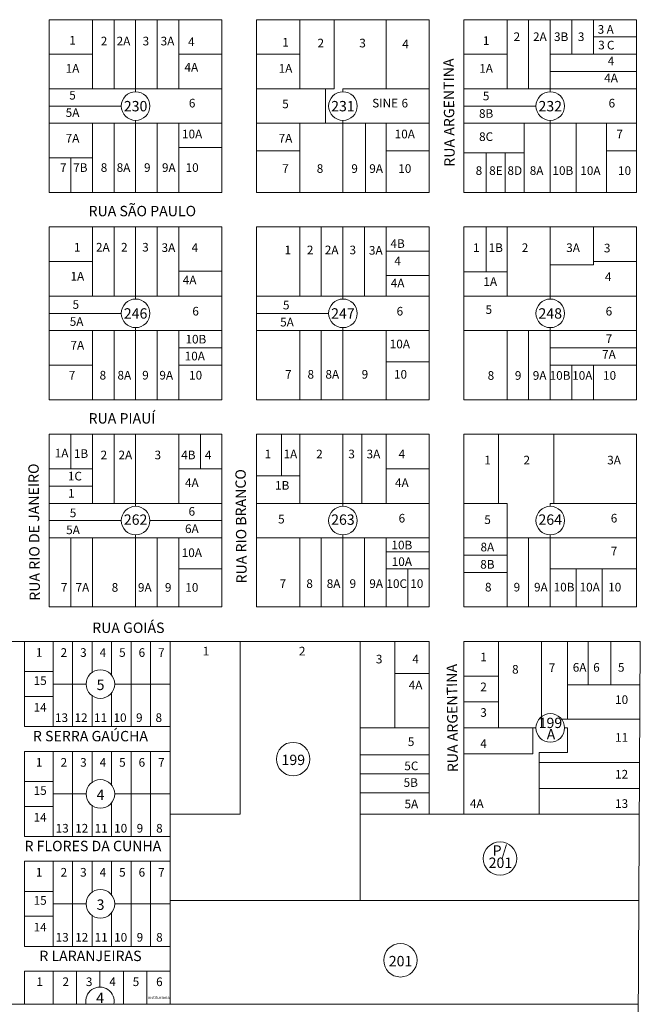
# Model space of a CAD drawing. Units: millimetres. Extents: x 2596 to 8769, y 1291 to 5972.
# Drawn here: x 5489 to 5848, y 1995 to 2565 of the extents above; entities that cross this region are included whole.
import ezdxf
from ezdxf.enums import TextEntityAlignment as Align

# ---------------------------------------------------------------- set-up
doc = ezdxf.new("R2010")
doc.units = ezdxf.units.MM
doc.linetypes.add('CONTÍNUO', pattern=[0])
for name, color, linetype in [('00 - DEMARCAÇÃO DE QUADRAS', 3, 'Continuous'), ('00 - DIVISÃO DE LOTES', 1, 'Continuous'), ('00 - INSTITUCIONAIS', 30, 'Continuous'), ('00 - NÚMERO LOTES', 8, 'CONTÍNUO'), ('00 - TEXTO QUADRAS', 4, 'CONTÍNUO'), ('00 - TEXTO RUAS', 6, 'Continuous')]:
    doc.layers.add(name, color=color, linetype=linetype)
doc.styles.add('NORMAL', font='Arial')
doc.styles.get("Standard").update_dxf_attribs({"font": 'arial.ttf'})

msp = doc.modelspace()

# ---------------------------------------------------------------- linework, layer by layer
at = {"layer": '00 - DEMARCAÇÃO DE QUADRAS', "lineweight": 5}
for p, q in [((5506.16, 2564.89), (5606.16, 2564.89)), ((5506.16, 2464.89), (5506.16, 2564.89)), ((5606.16, 2564.89), (5606.16, 2464.89)), ((5626.16, 2464.89), (5626.16, 2564.89)), ((5626.16, 2564.89), (5726.16, 2564.89)), ((5726.16, 2564.89), (5726.16, 2464.89)), ((5746.16, 2564.89), (5846.16, 2564.89)), ((5746.16, 2464.89), (5746.16, 2564.89)), ((5846.16, 2564.89), (5846.16, 2464.89)), ((5606.16, 2464.89), (5506.16, 2464.89)), ((5726.16, 2464.89), (5626.16, 2464.89)), ((5846.16, 2464.89), (5746.16, 2464.89)), ((5506.16, 2344.89), (5506.16, 2444.89)), ((5506.16, 2444.89), (5606.16, 2444.89)), ((5606.16, 2444.89), (5606.16, 2344.89)), ((5626.16, 2344.89), (5626.16, 2444.89)), ((5626.16, 2444.89), (5726.16, 2444.89)), ((5726.16, 2444.89), (5726.16, 2344.89)), ((5746.16, 2444.89), (5846.16, 2444.89)), ((5746.16, 2344.89), (5746.16, 2444.89)), ((5846.16, 2444.89), (5846.16, 2344.89)), ((5606.16, 2344.89), (5506.16, 2344.89)), ((5726.16, 2344.89), (5626.16, 2344.89)), ((5846.16, 2344.89), (5746.16, 2344.89)), ((5506.16, 2224.89), (5506.16, 2324.89)), ((5506.16, 2324.89), (5606.16, 2324.89)), ((5606.16, 2324.89), (5606.16, 2224.89)), ((5626.16, 2224.89), (5626.16, 2324.89)), ((5626.16, 2324.89), (5726.16, 2324.89)), ((5726.16, 2324.89), (5726.16, 2224.89)), ((5746.16, 2224.89), (5746.16, 2324.89)), ((5746.16, 2324.89), (5846.16, 2324.89)), ((5846.16, 2324.89), (5846.16, 2224.89)), ((5606.16, 2224.89), (5506.16, 2224.89)), ((5726.16, 2224.89), (5626.16, 2224.89)), ((5846.16, 2224.89), (5746.16, 2224.89)), ((5726.16, 2204.89), (4896.16, 2204.89)), ((5491.79, 2204.92), (5491.79, 2155.64)), ((5491.79, 2204.92), (5491.79, 2155.64)), ((5576.16, 1994.89), (5576.16, 2204.89)), ((5726.16, 2104.89), (5726.16, 2204.89)), ((5848.29, 2204.89), (5746.16, 2204.89)), ((5746.16, 2104.89), (5746.16, 2204.89)), ((5848.29, 2204.89), (5846.38, 1862.22)), ((5491.79, 2155.64), (5576.16, 2155.64)), ((5491.79, 2155.64), (5576.16, 2155.64)), ((5491.79, 2141.28), (5576.16, 2141.28)), ((5491.79, 2141.28), (5491.79, 2092.03)), ((5491.79, 2141.28), (5576.16, 2141.28)), ((5491.79, 2141.28), (5491.79, 2092.03)), ((5726.16, 2104.89), (5847.73, 2104.89)), ((5491.79, 2092.03), (5576.16, 2092.03)), ((5491.79, 2092.03), (5576.16, 2092.03)), ((5491.79, 2077.66), (5576.16, 2077.66)), ((5491.79, 2077.66), (5491.79, 2028.41)), ((5491.79, 2077.66), (5576.16, 2077.66)), ((5491.79, 2077.66), (5491.79, 2028.41)), ((5847.46, 2054.89), (5576.16, 2054.89)), ((5491.79, 2028.41), (5576.16, 2028.41)), ((5491.79, 2028.41), (5576.16, 2028.41)), ((5491.79, 2014.05), (5576.16, 2014.05)), ((5491.79, 2014.05), (5491.79, 1994.89)), ((5491.79, 2014.05), (5576.16, 2014.05)), ((5491.79, 2014.05), (5491.79, 1994.89)), ((5847.12, 1994.89), (4896.16, 1994.89))]:
    msp.add_line(p, q, dxfattribs=at)
at = {"layer": '00 - DIVISÃO DE LOTES', "lineweight": 5}
for p, q in [((5531.16, 2564.89), (5531.16, 2524.89)), ((5543.66, 2564.89), (5543.66, 2524.89)), ((5556.16, 2564.89), (5556.16, 2523.17)), ((5568.66, 2564.89), (5568.66, 2524.89)), ((5581.16, 2564.89), (5581.16, 2524.89)), ((5651.16, 2564.89), (5651.16, 2524.89)), ((5671.16, 2564.89), (5671.16, 2524.89)), ((5701.16, 2564.89), (5701.16, 2524.89)), ((5771.16, 2564.89), (5771.16, 2524.89)), ((5783.66, 2564.89), (5783.66, 2524.89)), ((5796.16, 2564.89), (5796.16, 2523.17)), ((5808.66, 2564.89), (5808.66, 2544.89)), ((5821.16, 2564.89), (5821.16, 2544.89)), ((5821.16, 2554.89), (5846.16, 2554.89)), ((5506.16, 2544.89), (5531.16, 2544.89)), ((5581.16, 2544.89), (5606.16, 2544.89)), ((5626.16, 2544.89), (5651.16, 2544.89)), ((5746.16, 2544.89), (5771.16, 2544.89)), ((5796.16, 2544.89), (5846.16, 2544.89)), ((5796.16, 2534.89), (5846.16, 2534.89)), ((5506.16, 2524.89), (5606.16, 2524.89)), ((5626.16, 2524.89), (5671.16, 2524.89)), ((5666.16, 2524.89), (5666.16, 2504.89)), ((5676.16, 2524.89), (5726.16, 2524.89)), ((5676.16, 2524.89), (5676.16, 2523.17)), ((5746.16, 2524.89), (5846.16, 2524.89)), ((5506.16, 2514.89), (5547.89, 2514.89)), ((5746.16, 2514.89), (5787.89, 2514.89)), ((5506.16, 2504.89), (5606.16, 2504.89)), ((5531.16, 2504.89), (5531.16, 2464.89)), ((5543.66, 2504.89), (5543.66, 2464.89)), ((5556.16, 2506.62), (5556.16, 2464.89)), ((5568.66, 2504.89), (5568.66, 2464.89)), ((5581.16, 2504.89), (5581.16, 2464.89)), ((5626.16, 2504.89), (5726.16, 2504.89)), ((5651.16, 2504.89), (5651.16, 2464.89)), ((5676.16, 2506.62), (5676.16, 2464.89)), ((5689.16, 2504.89), (5689.16, 2464.89)), ((5701.16, 2504.89), (5701.16, 2464.89)), ((5746.16, 2504.89), (5846.16, 2504.89)), ((5781.16, 2504.89), (5781.16, 2464.89)), ((5796.16, 2506.62), (5796.16, 2464.89)), ((5811.16, 2504.89), (5811.16, 2464.89)), ((5828.66, 2504.89), (5828.66, 2464.89)), ((5581.16, 2490.89), (5606.16, 2490.89)), ((5626.16, 2488.89), (5651.16, 2488.89)), ((5701.16, 2488.89), (5726.16, 2488.89)), ((5746.16, 2487.89), (5781.16, 2487.89)), ((5759.16, 2487.89), (5759.16, 2464.89)), ((5770.16, 2487.89), (5770.16, 2464.89)), ((5828.66, 2488.89), (5846.16, 2488.89)), ((5506.16, 2484.89), (5531.16, 2484.89)), ((5518.66, 2484.89), (5518.66, 2464.89)), ((5531.16, 2404.89), (5531.16, 2444.89)), ((5543.66, 2404.89), (5543.66, 2444.89)), ((5556.16, 2403.17), (5556.16, 2444.89)), ((5568.66, 2444.89), (5568.66, 2404.89)), ((5581.16, 2444.89), (5581.16, 2404.89)), ((5651.16, 2404.89), (5651.16, 2444.89)), ((5663.66, 2404.89), (5663.66, 2444.89)), ((5676.16, 2403.17), (5676.16, 2444.89)), ((5688.66, 2444.89), (5688.66, 2404.89)), ((5701.16, 2444.89), (5701.16, 2404.89)), ((5759.16, 2418.89), (5759.16, 2444.89)), ((5771.16, 2404.89), (5771.16, 2444.89)), ((5796.16, 2403.17), (5796.16, 2444.89)), ((5821.16, 2444.89), (5821.16, 2422.89)), ((5701.16, 2430.89), (5726.16, 2430.89)), ((5531.16, 2424.89), (5506.16, 2424.89)), ((5796.16, 2422.89), (5821.16, 2422.89)), ((5821.16, 2424.89), (5846.16, 2424.89)), ((5581.16, 2419.39), (5606.16, 2419.39)), ((5701.16, 2416.89), (5726.16, 2416.89)), ((5746.16, 2418.89), (5771.16, 2418.89)), ((5506.16, 2404.89), (5606.16, 2404.89)), ((5626.16, 2404.89), (5726.16, 2404.89)), ((5746.16, 2404.89), (5846.16, 2404.89)), ((5506.16, 2394.89), (5547.89, 2394.89)), ((5626.16, 2394.89), (5667.89, 2394.89)), ((5506.16, 2384.89), (5606.16, 2384.89)), ((5531.16, 2344.89), (5531.16, 2384.89)), ((5543.66, 2344.89), (5543.66, 2384.89)), ((5556.16, 2344.89), (5556.16, 2386.62)), ((5568.66, 2384.89), (5568.66, 2344.89)), ((5581.16, 2384.89), (5581.16, 2344.89)), ((5626.16, 2384.89), (5726.16, 2384.89)), ((5651.16, 2344.89), (5651.16, 2384.89)), ((5663.66, 2344.89), (5663.66, 2384.89)), ((5676.16, 2344.89), (5676.16, 2386.62)), ((5701.16, 2384.89), (5701.16, 2344.89)), ((5746.16, 2384.89), (5846.16, 2384.89)), ((5771.16, 2344.89), (5771.16, 2384.89)), ((5783.66, 2344.89), (5783.66, 2384.89)), ((5796.16, 2344.89), (5796.16, 2386.62)), ((5606.16, 2374.89), (5581.16, 2374.89)), ((5846.16, 2374.89), (5796.16, 2374.89)), ((5726.16, 2366.89), (5701.16, 2366.89)), ((5531.16, 2364.89), (5506.16, 2364.89)), ((5606.16, 2364.89), (5581.16, 2364.89)), ((5846.16, 2364.89), (5796.16, 2364.89)), ((5808.66, 2344.89), (5808.66, 2364.89)), ((5821.16, 2344.89), (5821.16, 2364.89)), ((5518.66, 2324.89), (5518.66, 2304.89)), ((5531.16, 2324.89), (5531.16, 2284.89)), ((5543.66, 2324.89), (5543.66, 2284.89)), ((5556.16, 2324.89), (5556.16, 2283.17)), ((5581.16, 2324.89), (5581.16, 2284.89)), ((5593.66, 2324.89), (5593.66, 2304.89)), ((5640.66, 2324.89), (5640.66, 2300.89)), ((5651.16, 2324.89), (5651.16, 2284.89)), ((5676.16, 2324.89), (5676.16, 2283.17)), ((5687.16, 2324.89), (5687.16, 2284.89)), ((5701.16, 2324.89), (5701.16, 2284.89)), ((5766.16, 2324.89), (5766.16, 2284.89)), ((5798.16, 2324.89), (5798.16, 2284.89)), ((5506.16, 2304.89), (5531.16, 2304.89)), ((5581.16, 2304.89), (5606.16, 2304.89)), ((5701.16, 2304.89), (5726.16, 2304.89)), ((5626.16, 2300.89), (5651.16, 2300.89)), ((5506.16, 2294.89), (5531.16, 2294.89)), ((5506.16, 2284.89), (5606.16, 2284.89)), ((5626.16, 2284.89), (5726.16, 2284.89)), ((5746.16, 2284.89), (5771.16, 2284.89)), ((5771.16, 2284.89), (5771.16, 2224.89)), ((5796.16, 2284.89), (5846.16, 2284.89)), ((5796.16, 2284.89), (5796.16, 2283.17)), ((5506.16, 2274.89), (5547.89, 2274.89)), ((5564.44, 2274.89), (5606.16, 2274.89)), ((5606.16, 2264.89), (5506.16, 2264.89)), ((5518.66, 2264.89), (5518.66, 2224.89)), ((5531.16, 2264.89), (5531.16, 2224.89)), ((5556.16, 2266.62), (5556.16, 2224.89)), ((5568.66, 2264.89), (5568.66, 2224.89)), ((5581.16, 2264.89), (5581.16, 2224.89)), ((5726.16, 2264.89), (5626.16, 2264.89)), ((5651.16, 2264.89), (5651.16, 2224.89)), ((5663.66, 2264.89), (5663.66, 2224.89)), ((5676.16, 2266.62), (5676.16, 2224.89)), ((5688.66, 2264.89), (5688.66, 2224.89)), ((5701.16, 2264.89), (5701.16, 2224.89)), ((5846.16, 2264.89), (5746.16, 2264.89)), ((5783.66, 2264.89), (5783.66, 2224.89)), ((5796.16, 2266.62), (5796.16, 2224.89)), ((5726.16, 2256.89), (5701.16, 2256.89)), ((5771.16, 2254.89), (5746.16, 2254.89)), ((5606.16, 2246.89), (5581.16, 2246.89)), ((5726.16, 2246.89), (5701.16, 2246.89)), ((5713.66, 2246.89), (5713.66, 2224.89)), ((5846.16, 2246.89), (5796.16, 2246.89)), ((5811.16, 2246.89), (5811.16, 2224.89)), ((5826.16, 2246.89), (5826.16, 2224.89)), ((5771.16, 2244.89), (5746.16, 2244.89)), ((5508.44, 2155.64), (5508.44, 2204.89)), ((5519.73, 2155.64), (5519.73, 2204.89)), ((5531.02, 2187.04), (5531.02, 2204.89)), ((5542.3, 2185.35), (5542.3, 2204.89)), ((5553.59, 2155.64), (5553.59, 2204.89)), ((5564.87, 2155.64), (5564.87, 2204.89)), ((5616.66, 2104.89), (5616.66, 2204.89)), ((5686.16, 2054.89), (5686.16, 2204.89)), ((5706.16, 2154.89), (5706.16, 2204.89)), ((5766.16, 2154.89), (5766.16, 2204.89)), ((5791.16, 2154.89), (5791.16, 2204.89)), ((5806.16, 2159.89), (5806.16, 2204.89)), ((5818.16, 2179.89), (5818.16, 2204.89)), ((5831.16, 2179.89), (5831.16, 2204.89)), ((5491.79, 2187.45), (5508.44, 2187.45)), ((5726.16, 2186.44), (5706.16, 2186.44)), ((5766.16, 2184.89), (5746.16, 2184.89)), ((5508.44, 2180.27), (5527.5, 2180.27)), ((5544.05, 2180.27), (5576.16, 2180.27)), ((5806.16, 2179.89), (5848.15, 2179.89)), ((5491.79, 2173.08), (5508.44, 2173.08)), ((5531.02, 2155.64), (5531.02, 2173.49)), ((5542.3, 2155.64), (5542.3, 2175.19)), ((5766.16, 2169.89), (5746.16, 2169.89)), ((5686.16, 2154.89), (5726.16, 2154.89)), ((5787.89, 2154.89), (5746.16, 2154.89)), ((5786.16, 2139.89), (5786.16, 2154.89)), ((5802.76, 2159.89), (5848.04, 2159.89)), ((5806.16, 2154.89), (5804.44, 2154.89)), ((5806.16, 2140.63), (5806.16, 2154.89)), ((5508.44, 2092.03), (5508.44, 2141.28)), ((5519.73, 2092.03), (5519.73, 2141.28)), ((5531.02, 2123.43), (5531.02, 2141.28)), ((5542.3, 2121.73), (5542.3, 2141.28)), ((5553.59, 2092.03), (5553.59, 2141.28)), ((5564.87, 2092.03), (5564.87, 2141.28)), ((5686.16, 2139.39), (5726.16, 2139.39)), ((5786.16, 2139.89), (5746.16, 2139.89)), ((5789.66, 2140.63), (5806.16, 2140.63)), ((5789.66, 2104.89), (5789.66, 2140.63)), ((5789.66, 2134.89), (5847.9, 2134.89)), ((5686.16, 2128.39), (5726.16, 2128.39)), ((5491.79, 2123.83), (5508.44, 2123.83)), ((5508.44, 2116.65), (5527.5, 2116.65)), ((5544.05, 2116.65), (5576.16, 2116.65)), ((5726.16, 2117.39), (5686.16, 2117.39)), ((5789.66, 2119.89), (5847.82, 2119.89)), ((5491.79, 2109.47), (5508.44, 2109.47)), ((5531.02, 2092.03), (5531.02, 2109.88)), ((5542.3, 2092.03), (5542.3, 2111.57)), ((5616.66, 2104.89), (5576.16, 2104.89)), ((5726.16, 2104.89), (5686.16, 2104.89)), ((5508.44, 2028.41), (5508.44, 2077.66)), ((5519.73, 2028.41), (5519.73, 2077.66)), ((5531.02, 2059.81), (5531.02, 2077.66)), ((5542.3, 2058.12), (5542.3, 2077.66)), ((5553.59, 2028.41), (5553.59, 2077.66)), ((5564.87, 2028.41), (5564.87, 2077.66)), ((5491.79, 2060.22), (5508.44, 2060.22)), ((5508.44, 2053.04), (5527.5, 2053.04)), ((5544.05, 2053.04), (5576.16, 2053.04)), ((5542.3, 2028.41), (5542.3, 2047.96)), ((5491.79, 2045.86), (5508.44, 2045.86)), ((5531.02, 2028.41), (5531.02, 2046.27)), ((5508.44, 2014.05), (5508.44, 1994.89)), ((5521.99, 2014.05), (5521.99, 1994.89)), ((5535.53, 2014.05), (5535.53, 2004.81)), ((5549.07, 2014.05), (5549.07, 1994.89)), ((5562.62, 2014.05), (5562.62, 1994.89))]:
    msp.add_line(p, q, dxfattribs=at)
at = {"layer": '00 - TEXTO QUADRAS', "lineweight": 5}
for centre, radius in [((5556.16, 2514.89), 8.28), ((5676.16, 2514.89), 8.28), ((5796.16, 2514.89), 8.28), ((5556.16, 2394.89), 8.28), ((5676.16, 2394.89), 8.28), ((5796.16, 2394.89), 8.28), ((5556.16, 2274.89), 8.28), ((5676.16, 2274.89), 8.28), ((5796.16, 2274.89), 8.28), ((5535.77, 2180.27), 8.28), ((5796.16, 2154.89), 8.28), ((5647.36, 2136.85), 9.68), ((5535.77, 2116.65), 8.28), ((5767.1, 2079.24), 9.68), ((5535.77, 2053.04), 8.28), ((5709.45, 2020.36), 9.68)]:
    msp.add_circle(centre, radius, dxfattribs=at)
msp.add_arc((5535.53, 1996.53), 8.28, 348.5537, 191.4463, dxfattribs=at)

# ---------------------------------------------------------------- texts
at = {"layer": '00 - INSTITUCIONAIS', "lineweight": 5}
msp.add_text('SINE', height=5, dxfattribs=at).set_placement((5700.59, 2514.09), align=Align.CENTER)
at = {"layer": '00 - INSTITUCIONAIS', "style": 'NORMAL'}
msp.add_text('institucional', height=1.6416, rotation=0.1887, dxfattribs=at).set_placement((5563.36, 1997.98))
at = {"layer": '00 - NÚMERO LOTES', "lineweight": 5}
for s, p in [('3', (5825.51, 2556.77)), ('A', (5830.85, 2556.74)), ('1', (5519.65, 2550.46)), ('2', (5537.88, 2550.02)), ('2A', (5549.16, 2550.02)), ('3', (5562.12, 2550.02)), ('3A', (5574.62, 2550.02)), ('4', (5588.42, 2549.59)), ('1', (5642.91, 2549.29)), ('2', (5663.34, 2548.86)), ('3', (5687.54, 2548.86)), ('1', (5759.04, 2550.27)), ('2', (5776.85, 2552.54)), ('2A', (5790.17, 2552.54)), ('3B', (5802.48, 2552.54)), ('3', (5814.06, 2552.54)), ('4', (5712.36, 2548.3)), ('3', (5825.8, 2547.71)), ('C', (5831.14, 2547.67)), ('4', (5831.36, 2538.54)), ('1A', (5519.65, 2534.18)), ('4A', (5588.42, 2534.84)), ('1A', (5642.91, 2534.18)), ('1A', (5759.04, 2534.18)), ('4A', (5831.36, 2528.72)), ('5', (5519.65, 2518.66)), ('5', (5759.04, 2518.22)), ('6', (5588.89, 2514.09)), ('5', (5642.91, 2513.64)), ('6', (5711.98, 2514.09)), ('6', (5831.83, 2514.09)), ('5A', (5519.65, 2508.62)), ('8B', (5759.04, 2508.08)), ('7A', (5519.65, 2493.79)), ('10A', (5588.89, 2496.19)), ('7A', (5642.91, 2493.79)), ('10A', (5711.98, 2496.19)), ('8C', (5759.04, 2494.68)), ('7', (5836.34, 2496.19)), ('7', (5514.31, 2476.78)), ('7B', (5524.17, 2476.78)), ('8', (5537.88, 2476.78)), ('8A', (5549.16, 2476.78)), ('9', (5562.91, 2476.78)), ('9A', (5575.38, 2476.78)), ('10', (5588.89, 2476.78)), ('7', (5642.91, 2476.21)), ('8', (5662.9, 2476.21)), ('9', (5682.91, 2476.21)), ('9A', (5695.38, 2476.21)), ('10', (5711.98, 2476.21)), ('8', (5754.87, 2475.03)), ('8E', (5764.72, 2475.03)), ('8D', (5775.65, 2475.03)), ('8A', (5788.27, 2475.03)), ('10B', (5803.46, 2475.03)), ('10A', (5819.43, 2475.03)), ('10', (5839.18, 2475.03)), ('1', (5522.43, 2430.66)), ('2A', (5537.2, 2430.66)), ('2', (5549.64, 2430.66)), ('3', (5561.87, 2430.66)), ('3A', (5575.18, 2430.44)), ('4', (5590.47, 2430.44)), ('1', (5644.22, 2429.08)), ('2', (5657.2, 2429.08)), ('2A', (5669.64, 2429.08)), ('3', (5681.87, 2429.08)), ('4B', (5707.82, 2432.8)), ('1', (5753.38, 2430.4)), ('1B', (5764.62, 2430.4)), ('2', (5781.57, 2430.4)), ('3A', (5809.37, 2430.4)), ('3', (5829.14, 2430.18)), ('3A', (5695.18, 2428.86)), ('4', (5707.82, 2422.77)), ('1A', (5522.43, 2413.85)), ('4', (5829.7, 2413.55)), ('4A', (5587.43, 2411.71)), ('4A', (5707.82, 2409.91)), ('1A', (5761.44, 2410.77)), ('5', (5521.57, 2397.51)), ('5', (5643.36, 2397.18)), ('6', (5590.9, 2393.64)), ('6', (5709.12, 2393.64)), ('5', (5760.58, 2394.57)), ('6', (5830.13, 2393.64)), ('5A', (5522, 2387.65)), ('5A', (5643.79, 2387.31)), ('7A', (5522.43, 2373.93)), ('10B', (5591.05, 2377.43)), ('10A', (5709.12, 2374.63)), ('7', (5830.13, 2377.65)), ('10A', (5590.43, 2367.63)), ('7A', (5830.13, 2368.6)), ('7', (5519.4, 2356.58)), ('8', (5537.2, 2356.58)), ('8A', (5549.64, 2356.58)), ('9', (5561.87, 2356.58)), ('9A', (5573.89, 2356.58)), ('10', (5590.9, 2356.58)), ('7', (5644.59, 2357.08)), ('8', (5657.57, 2357.08)), ('8A', (5670.02, 2357.08)), ('9', (5688.9, 2357.08)), ('10', (5709.5, 2357.08)), ('8', (5761.82, 2356.42)), ('9', (5777.57, 2356.42)), ('9A', (5790.02, 2356.42)), ('10B', (5801.84, 2356.42)), ('10A', (5814.71, 2356.42)), ('10', (5830.51, 2356.42)), ('1A', (5513.34, 2311.46)), ('1B', (5524.58, 2311.2)), ('2', (5537.79, 2310.4)), ('2A', (5550.24, 2310.4)), ('3', (5569.02, 2310.4)), ('4B', (5586.7, 2310.4)), ('4', (5598.16, 2310.4)), ('1', (5632.76, 2310.95)), ('1A', (5645.77, 2310.95)), ('2', (5662.59, 2310.95)), ('3', (5681.18, 2310.95)), ('3A', (5693.83, 2310.95)), ('4', (5710.28, 2310.95)), ('1', (5759.89, 2307.43)), ('2', (5782.59, 2307.43)), ('3A', (5833.09, 2307.43)), ('1C', (5521.02, 2298.15)), ('4A', (5588.72, 2294.3)), ('1B', (5641.02, 2292.79)), ('4A', (5710.28, 2294.3)), ('1', (5518.99, 2288.2)), ('5', (5519.93, 2276.87)), ('6', (5588.72, 2277.74)), ('5', (5640.53, 2273.25)), ('6', (5710.28, 2273.8)), ('5', (5759.89, 2272.93)), ('6', (5833.09, 2273.8)), ('5A', (5519.93, 2267.05)), ('6A', (5588.72, 2267.7)), ('10B', (5710.28, 2258.24)), ('10A', (5588.72, 2253.8)), ('8A', (5759.77, 2257.08)), ('7', (5833.09, 2254.81)), ('10A', (5710.28, 2248.64)), ('8B', (5759.77, 2247.08)), ('7', (5641.4, 2235.92)), ('8', (5656.86, 2235.92)), ('8A', (5670.74, 2235.92)), ('9', (5681.86, 2235.92)), ('9A', (5695.4, 2235.92)), ('10C', (5707.3, 2235.92)), ('10', (5718.92, 2235.92)), ('7', (5514.8, 2233.71)), ('7A', (5525.36, 2233.71)), ('8', (5544.2, 2233.71)), ('9A', (5561.48, 2233.71)), ('9', (5575.02, 2233.71)), ('10', (5588.72, 2233.71)), ('8', (5760.27, 2233.88)), ('9', (5776.86, 2233.88)), ('9A', (5790.74, 2233.88)), ('10B', (5804.16, 2233.88)), ('10A', (5819.01, 2233.88)), ('10', (5833.47, 2233.88)), ('1', (5596.91, 2196.84)), ('2', (5652.59, 2196.84)), ('3', (5697.13, 2192.22)), ('4', (5718.22, 2192.22)), ('1', (5757.57, 2193.43)), ('8', (5775.97, 2186.31)), ('7', (5797.18, 2187.18)), ('6A', (5813.15, 2187.43)), ('6', (5822.91, 2187.43)), ('5', (5837.26, 2187.43)), ('4A', (5718.22, 2177.17)), ('2', (5757.57, 2176.13)), ('10', (5837.48, 2168.72)), ('3', (5757.57, 2161.32)), ('5', (5715.6, 2144.4)), ('11', (5837.48, 2146.87)), ('4', (5757.57, 2143.32)), ('5C', (5715.77, 2130.41)), ('12', (5837.48, 2125.56)), ('5B', (5715.43, 2120.77)), ('5A', (5715.77, 2108.37)), ('4A', (5753.64, 2108.6)), ('13', (5837.48, 2108.58))]:
    msp.add_text(s, height=5, dxfattribs=at).set_placement(p, align=Align.CENTER)
for s, p in [('1', (5498.4, 2196.07)), ('2', (5512.75, 2196.03)), ('3', (5524.04, 2196.03)), ('4', (5535.33, 2196.03)), ('5', (5546.61, 2196.03)), ('6', (5557.9, 2196.03)), ('7', (5569.19, 2196.03)), ('15', (5497.12, 2179.74)), ('14', (5497.12, 2164.26)), ('13', (5509.51, 2158.31)), ('12', (5520.8, 2158.31)), ('11', (5532.09, 2158.31)), ('10', (5543.37, 2158.31)), ('9', (5556.4, 2158.31)), ('8', (5567.69, 2158.31)), ('1', (5498.4, 2132.45)), ('2', (5512.75, 2132.42)), ('3', (5524.04, 2132.42)), ('4', (5535.33, 2132.42)), ('5', (5546.61, 2132.42)), ('6', (5557.9, 2132.42)), ('7', (5569.19, 2132.42)), ('15', (5497.12, 2116.12)), ('14', (5497.12, 2100.64)), ('13', (5509.87, 2094.3)), ('12', (5521.16, 2094.3)), ('11', (5532.44, 2094.3)), ('10', (5543.73, 2094.3)), ('9', (5556.76, 2094.3)), ('8', (5568.05, 2094.3)), ('1', (5498.4, 2068.84)), ('2', (5512.75, 2068.8)), ('3', (5524.04, 2068.8)), ('4', (5535.33, 2068.8)), ('5', (5546.61, 2068.8)), ('6', (5557.9, 2068.8)), ('7', (5569.19, 2068.8)), ('15', (5497.12, 2052.51)), ('14', (5497.12, 2037.03)), ('13', (5509.87, 2031.16)), ('12', (5521.16, 2031.16)), ('11', (5532.44, 2031.16)), ('10', (5543.73, 2031.16)), ('9', (5556.76, 2031.16)), ('8', (5568.05, 2031.16)), ('1', (5498.75, 2005.44)), ('2', (5513.85, 2005.44)), ('3', (5527.4, 2005.44)), ('4', (5540.94, 2005.44)), ('5', (5554.48, 2005.44)), ('6', (5568.03, 2005.44))]:
    msp.add_text(s, height=5, dxfattribs=at).set_placement(p)
at = {"layer": '00 - TEXTO QUADRAS', "lineweight": 5}
for s, p in [('230', (5556.16, 2511.83)), ('231', (5676.16, 2511.83)), ('232', (5796.16, 2511.83)), ('246', (5556.16, 2391.83)), ('247', (5676.16, 2391.83)), ('248', (5796.16, 2391.83)), ('262', (5556.16, 2272.47)), ('263', (5676.16, 2272.47)), ('264', (5796.16, 2272.47)), ('5', (5535.86, 2176.79)), ('199', (5796.27, 2154.79)), ('A', (5796.6, 2148.22)), ('199', (5647.44, 2133.37)), ('4', (5535.86, 2113.18)), ('P/', (5767.01, 2080.89)), ('201', (5767.33, 2073.82)), ('3', (5535.86, 2049.56)), ('201', (5709.53, 2016.88)), ('4', (5535.62, 1995.58))]:
    msp.add_text(s, height=6, dxfattribs=at).set_placement(p, align=Align.CENTER)
at = {"layer": '00 - TEXTO RUAS', "lineweight": 5}
for s, p in [('RUA ARGENTINA', (5740.9, 2479.82)), ('RUA RIO DE JANEIRO', (5500.81, 2228.53)), ('RUA RIO BRANCO', (5620.52, 2238.55)), ('RUA ARGENTINA', (5742.75, 2129.27))]:
    msp.add_text(s, height=6, rotation=90.551, dxfattribs=at).set_placement(p)
for s, p in [('RUA SÃO PAULO', (5528.92, 2451.11)), ('RUA PIAUÍ', (5528.92, 2331.11)), ('RUA GOIÁS', (5531.02, 2209.87))]:
    msp.add_text(s, height=6, dxfattribs=at).set_placement(p)
for s, p in [('R SERRA GAÚCHA', (5530.02, 2147.13)), ('R FLORES DA CUNHA', (5531.44, 2083.52)), ('R LARANJEIRAS', (5530.02, 2019.9))]:
    msp.add_text(s, height=6, dxfattribs=at).set_placement(p, align=Align.CENTER)

doc.saveas('drawing.dxf')
